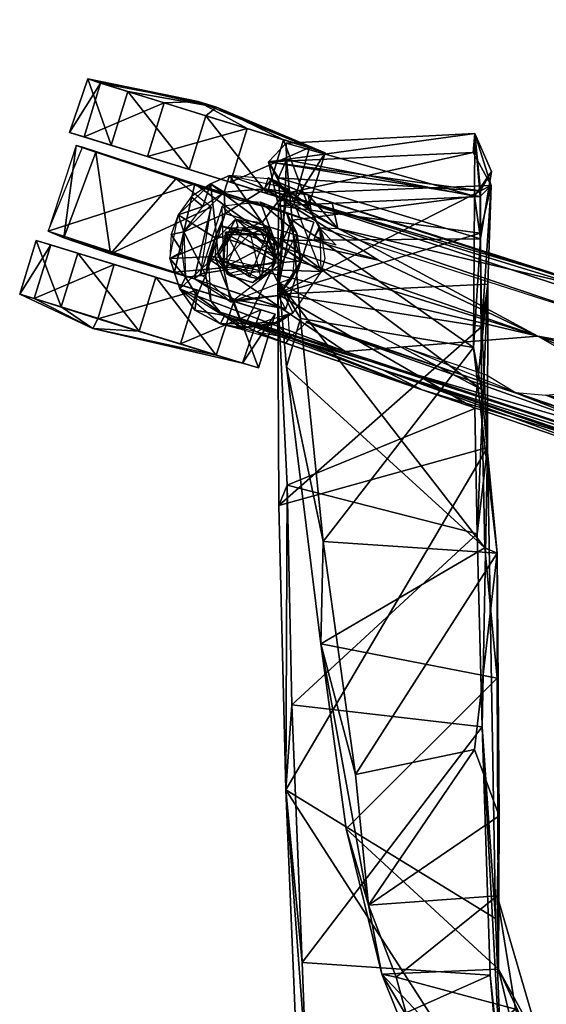
# Model space of a CAD drawing. Units: inches. Extents: x 123 to 635, y -37 to 93.
# Drawn here: x 482 to 486, y -25 to -17 of the extents above; entities that cross this region are included whole.
import ezdxf

# ---------------------------------------------------------------- set-up
doc = ezdxf.new("R2010")
doc.units = ezdxf.units.IN
doc.header["$MEASUREMENT"] = 0
doc.layers.add('CET color Grey50', color=9, linetype='Continuous', true_color=0x808080)
doc.layers.add('CET Default', color=7, linetype='Continuous')

# ---------------------------------------------------------------- blocks, each defined once
blk = doc.blocks.new('*C29')
at = {"layer": 'CET color Grey50', "linetype": 'Continuous'}
mesh = blk.add_polyface(dxfattribs=at)
corners = [(-0.4162, 15.4873, 1.0938), (-0.8568, 15.1467, 0.5039), (-0.8592, 15.4741, 1.0937), (-0.4162, 15.1467, 0.5039), (-0.8592, 14.5042, 0.2838), (-0.8568, 15.369, 1.7647), (-0.4162, 15.369, 1.7647), (-0.8568, 13.8665, 0.5039), (-0.9463, 13.9908, 1.2676), (-0.8605, 14.8373, 2.1829), (-0.8568, 13.5259, 1.0938), (-0.8568, 13.6442, 1.7647), (-11.8864, 5.6076, 1.0938), (-12.2118, 5.7082, 0.5039), (-12.7372, 5.9644, 0.7916), (-12.0083, 5.6478, 1.7561), (-12.0166, 5.1867, 1.0938), (-12.1296, 5.2216, 1.7647), (-12.9535, 5.4764, 0.2709), (-12.342, 5.2873, 0.5039), (-11.9749, 5.0639, 1.1503), (-12.1905, 5.1375, 1.7158), (-12.0736, 4.7584, 1.0758), (-12.198, 4.3778, 1.1254), (-13.0689, 4.6711, 1.0489), (-12.1453, 4.6243, 2.1284), (-12.2515, 4.4877, 1.4672), (-12.1075, 4.9801, 2.1527), (-0.4162, 14.8472, 2.2025), (-0.8568, 14.166, 2.2025), (-0.4162, 14.166, 2.2025), (-12.4979, 5.7967, 2.2025), (-12.6281, 5.3758, 2.2025), (-12.8815, 6.0091, 1.7748), (-12.3932, 5.2206, 2.1791), (-12.5545, 5.2348, 2.0204), (-12.2208, 4.7462, 2.2174), (-12.6267, 4.4362, 2.1352), (-12.6531, 5.0192, 2.2231), (-12.3201, 5.0222, 2.2598)]
mesh.append_faces([[corners[k] for k in face] for face in [(0, 1, 2, 0), (3, 4, 1, 3), (1, 4, 2, 1), (2, 5, 6, 2), (4, 7, 8, 4), (4, 8, 2, 4), (2, 8, 9, 2), (2, 9, 5, 2), (7, 10, 8, 7), (10, 11, 8, 10), (8, 11, 9, 8), (12, 13, 14, 12), (12, 14, 15, 12), (12, 16, 13, 12), (12, 15, 17, 12), (12, 17, 16, 12), (16, 18, 19, 16), (16, 17, 18, 16), (16, 19, 13, 16), (20, 21, 22, 20), (22, 23, 24, 22), (22, 25, 26, 22), (22, 27, 25, 22), (22, 26, 23, 22), (22, 21, 27, 22), (28, 5, 9, 28), (9, 29, 30, 9), (9, 11, 29, 9), (15, 31, 32, 15), (15, 33, 31, 15), (15, 32, 17, 15), (21, 34, 27, 21), (21, 35, 34, 21), (34, 36, 27, 34), (25, 37, 26, 25), (36, 38, 39, 36)]])
mesh = blk.add_polyface(dxfattribs=at)
corners = [(-12.7372, 5.9644, 0.7916), (-13.4349, 6.0865, 0.5039), (-13.7478, 6.1857, 1.0984), (-12.908, 5.3639, 1.0711), (-13.0689, 4.6711, 1.0489), (-14.0576, 4.9909, 1.1269), (-13.7889, 5.6511, 1.0869), (-13.8395, 5.6639, 1.2252), (-13.6838, 5.6114, 1.6896), (-12.9535, 5.4764, 0.2709), (-13.5651, 5.6655, 0.5039), (-13.8904, 5.7661, 1.0938), (-13.2789, 5.577, 2.2025), (-13.7774, 5.7312, 1.7647), (-13.6472, 6.1522, 1.7647), (-12.8815, 6.0091, 1.7748), (-13.937, 4.94, 1.6226), (-12.9149, 4.6195, 2.0398), (-13.5204, 4.8004, 1.9664), (-13.2153, 4.6302, 0.2709), (-13.3454, 4.2092, 0.2709), (-13.8268, 4.8193, 0.5039), (-14.1521, 4.9199, 1.0938), (-14.0391, 4.885, 1.7647), (-13.5406, 4.7308, 2.2025), (-12.8898, 4.5296, 2.2025), (-13.9569, 4.3984, 0.5039), (-14.2823, 4.499, 1.0938), (-14.1693, 4.464, 1.7647), (-13.0582, 5.4021, 2.0672), (-13.5703, 4.8137, 1.9695), (-13.1487, 5.998, 2.2025), (-13.6689, 4.3058, 2.1844)]
mesh.append_faces([[corners[k] for k in face] for face in [(0, 1, 2, 0), (3, 4, 5, 3), (3, 5, 6, 3), (3, 6, 7, 3), (3, 7, 8, 3), (9, 10, 1, 9), (9, 11, 10, 9), (9, 12, 13, 9), (9, 13, 11, 9), (1, 10, 2, 1), (10, 11, 2, 10), (2, 11, 14, 2), (2, 14, 15, 2), (7, 5, 16, 7), (7, 16, 8, 7), (11, 13, 14, 11), (4, 17, 18, 4), (4, 18, 16, 4), (4, 16, 5, 4), (19, 20, 21, 19), (19, 21, 22, 19), (19, 22, 23, 19), (19, 24, 25, 19), (19, 23, 24, 19), (21, 26, 22, 21), (26, 27, 22, 26), (22, 27, 23, 22), (27, 28, 23, 27), (29, 8, 30, 29), (31, 14, 13, 31), (31, 13, 12, 31), (8, 16, 30, 8), (25, 24, 32, 25), (24, 23, 28, 24), (24, 28, 32, 24)]])
mesh = blk.add_polyface(dxfattribs=at)
corners = [(-12.2118, 5.7082, 0.5039), (-12.342, 5.2873, 0.5039), (-12.8233, 5.8974, 0.2709), (-12.7372, 5.9644, 0.7916), (-12.9535, 5.4764, 0.2709), (-13.4349, 6.0865, 0.5039), (-13.7478, 6.1857, 1.0984), (-12.8815, 6.0091, 1.7748), (-12.0083, 5.6478, 1.7561), (-12.908, 5.3639, 1.0711), (-11.9749, 5.0639, 1.1503), (-12.0736, 4.7584, 1.0758), (-13.0689, 4.6711, 1.0489), (-12.1905, 5.1375, 1.7158), (-12.0346, 5.0798, 1.0767), (-12.5545, 5.2348, 2.0204), (-13.0582, 5.4021, 2.0672), (-13.6838, 5.6114, 1.6896), (-12.1296, 5.2216, 1.7647), (-12.6281, 5.3758, 2.2025), (-13.2789, 5.577, 2.2025), (-12.1974, 4.384, 1.0922), (-12.9149, 4.6195, 2.0398), (-13.2153, 4.6302, 0.2709), (-12.8898, 4.5296, 2.2025), (-12.3913, 4.3754, 1.7647), (-12.3932, 5.2206, 2.1791), (-12.6948, 5.1888, 2.1742), (-12.2208, 4.7462, 2.2174), (-12.4979, 5.7967, 2.2025), (-13.1487, 5.998, 2.2025), (-12.8647, 4.6582, 2.1599), (-12.68, 4.6855, 2.2268), (-12.7813, 5.1795, 2.124), (-13.5703, 4.8137, 1.9695), (-13.6472, 6.1522, 1.7647), (-12.6267, 4.4362, 2.1352), (-12.3201, 5.0222, 2.2598), (-12.388, 4.6141, 2.9157), (-12.476, 4.6327, 2.3215), (-12.4752, 4.9715, 2.9309), (-12.6675, 4.9849, 2.3297), (-12.3418, 4.8821, 3.0433), (-12.5326, 5.0185, 3.0885), (-12.6633, 4.7142, 3.0908), (-12.4032, 4.6707, 3.069), (-12.6817, 4.761, 2.9184)]
mesh.append_faces([[corners[k] for k in face] for face in [(0, 1, 2, 0), (0, 2, 3, 0), (1, 4, 2, 1), (3, 2, 5, 3), (3, 6, 7, 3), (3, 7, 8, 3), (2, 4, 5, 2), (9, 10, 11, 9), (9, 11, 12, 9), (9, 13, 14, 9), (9, 15, 13, 9), (9, 16, 15, 9), (9, 17, 16, 9), (4, 18, 19, 4), (4, 19, 20, 4), (21, 22, 12, 21), (23, 24, 25, 23), (26, 27, 28, 26), (29, 7, 30, 29), (29, 30, 20, 29), (29, 20, 19, 29), (27, 31, 32, 27), (33, 16, 34, 33), (33, 34, 22, 33), (33, 22, 31, 33), (7, 35, 30, 7), (28, 32, 36, 28), (37, 38, 39, 37), (37, 40, 38, 37), (37, 41, 40, 37), (36, 32, 31, 36), (42, 43, 44, 42), (42, 44, 45, 42), (38, 46, 39, 38), (40, 41, 46, 40), (39, 46, 41, 39)]])
mesh = blk.add_polyface(dxfattribs=at)
corners = [(-12.1442, 5.0784, 23.2516), (-12.2462, 4.5861, 22.8373), (-12.2175, 4.9181, 23.4875), (-12.1886, 5.5527, 24.3977), (-10.7143, 5.2675, 23.437), (-10.6677, 4.9326, 23.8374), (-10.58, 5.4597, 24.5037), (-10.6674, 5.308, 24.9562), (-12.2525, 5.4098, 24.8436), (-12.1909, 5.6823, 25.0667), (-10.7114, 5.759, 25.2707), (-10.6696, 5.2644, 25.9939), (-12.3309, 5.536, 25.8173), (-10.726, 5.6098, 26.2016), (-10.5851, 5.3509, 26.3162), (-12.2527, 5.192, 26.2694), (-12.1996, 5.2871, 26.5304), (-12.2581, 4.4988, 26.5834), (-10.6109, 4.5773, 26.8135), (-10.6689, 4.9753, 26.323), (-10.6572, 4.2452, 26.4866)]
mesh.append_faces([[corners[k] for k in face] for face in [(0, 1, 2, 0), (0, 2, 3, 0), (0, 3, 4, 0), (5, 4, 6, 5), (5, 6, 7, 5), (5, 7, 8, 5), (5, 8, 2, 5), (4, 3, 9, 4), (4, 9, 10, 4), (4, 10, 6, 4), (2, 8, 3, 2), (6, 10, 7, 6), (7, 10, 11, 7), (7, 12, 8, 7), (7, 11, 12, 7), (3, 8, 12, 3), (3, 12, 9, 3), (9, 12, 10, 9), (10, 13, 14, 10), (10, 14, 11, 10), (10, 12, 13, 10), (12, 11, 15, 12), (12, 15, 16, 12), (12, 16, 13, 12), (14, 13, 16, 14), (14, 16, 17, 14), (14, 17, 18, 14), (14, 19, 11, 14), (14, 20, 19, 14), (14, 18, 20, 14), (19, 15, 11, 19), (19, 17, 15, 19), (16, 15, 17, 16)]])
mesh = blk.add_polyface(dxfattribs=at)
corners = [(-8.6519, 4.1505, 3.9026), (-7.3709, 3.7905, 4.3258), (-6.1407, 3.3989, 4.6509), (-9.6555, 4.5075, 3.6069), (-6.4333, 3.4429, 4.5321), (-6.9705, 3.476, 4.4028), (-9.4673, 4.2293, 3.7012), (-7.1135, 3.4823, 4.396), (-11.4419, 3.9063, 3.9809), (-4.8679, 1.7024, 6.4071), (-7.6236, 2.6923, 5.6966), (-8.7178, 3.1508, 3.9955), (-7.883, 2.8654, 4.2392), (-7.0464, 2.5815, 4.4584), (-9.5738, 3.4034, 3.7023), (-8.7748, 3.1753, 3.9862), (-8.452, 3.1333, 5.0964), (-7.1144, 2.601, 4.4854), (-9.8616, 3.3627, 3.6237), (-7.2884, 2.4853, 4.3732), (-8.4234, 3.8849, 4.0727), (-7.9702, 3.6383, 5.2132), (-8.2677, 3.7382, 5.1217), (-8.5499, 3.933, 4.0221), (-8.7672, 3.8999, 4.9135), (-9.0569, 3.995, 4.8027), (-7.1084, 3.603, 5.543), (-4.6598, 2.9283, 4.9897), (-5.5966, 3.2283, 4.7828), (-3.8144, 2.634, 5.1147), (-6.7324, 3.346, 4.5457), (-5.987, 2.9859, 5.929), (-6.5548, 3.1739, 5.7304), (-6.5516, 3.1691, 5.743), (-5.9202, 2.6744, 4.7709), (-6.8574, 3.3935, 4.5013), (-7.5939, 3.2305, 4.338), (-7.7107, 3.2658, 5.6021), (-7.3094, 3.3237, 5.6257), (-7.102, 3.3502, 5.5487), (-4.4794, 2.663, 4.9964), (-5.5279, 2.9766, 4.7973), (-7.5471, 3.2246, 5.6461), (-6.231, 2.8008, 4.6979), (-7.6053, 3.1804, 4.3342), (-7.5854, 3.1091, 5.6445), (-0.6366, 5.63, 5.0712), (-0.6047, 4.1597, 5.2537), (-0.6599, 3.6092, 5.367), (-0.6226, 3.04, 5.3616), (-10.2175, 4.1675, 4.9431), (-3.6089, 1.3571, 7.1892), (-4.6974, 2.6203, 6.8109), (-7.552, 2.9863, 5.62), (-7.3112, 2.7617, 5.5905), (-7.7356, 3.1737, 5.5963), (-0.6515, 3.04, 5.412), (-6.3728, 2.998, 5.9775), (-6.0236, 2.7094, 6.2136)]
mesh.append_faces([[corners[k] for k in face] for face in [(0, 1, 2, 0), (0, 3, 1, 0), (0, 4, 5, 0), (0, 5, 6, 0), (0, 2, 4, 0), (6, 5, 7, 6), (8, 9, 10, 8), (11, 12, 13, 11), (11, 13, 14, 11), (15, 16, 17, 15), (18, 13, 19, 18), (20, 21, 22, 20), (23, 24, 25, 23), (2, 1, 26, 2), (2, 26, 27, 2), (2, 28, 4, 2), (4, 28, 29, 4), (4, 29, 5, 4), (30, 31, 32, 30), (30, 33, 34, 30), (35, 36, 37, 35), (35, 38, 39, 35), (35, 37, 38, 35), (35, 39, 21, 35), (5, 29, 40, 5), (5, 41, 7, 5), (5, 40, 41, 5), (36, 42, 43, 36), (44, 45, 17, 44), (46, 47, 48, 46), (47, 49, 48, 47), (50, 10, 51, 50), (50, 51, 52, 50), (50, 52, 26, 50), (28, 27, 29, 28), (21, 39, 22, 21), (22, 38, 37, 22), (22, 39, 38, 22), (16, 53, 54, 16), (16, 55, 53, 16), (48, 49, 56, 48), (33, 57, 58, 33)]])
mesh = blk.add_polyface(dxfattribs=at)
corners = [(-12.1755, 5.3304, 2.3386), (-11.9177, 4.6768, 2.3308), (-12.2452, 4.8735, 2.3292), (-12.3803, 5.0611, 2.3346), (-12.6375, 5.4292, 2.3417), (-12.3077, 5.3999, 2.3534), (-12.3334, 5.4114, 2.4858), (-12.0459, 5.2206, 2.3382), (-12.3622, 5.3248, 3.4953), (-12.3106, 5.3981, 2.507), (-12.0194, 5.2774, 2.8284), (-11.9925, 5.1404, 2.6621), (-12.7849, 5.3625, 2.3485), (-12.6779, 5.297, 3.5125), (-12.936, 5.2608, 2.3588), (-12.8454, 5.1849, 3.5254), (-12.7349, 4.9317, 2.3306), (-13.0396, 5.1211, 2.3519), (-11.9248, 5.0194, 2.3323), (-11.7867, 5.0122, 2.9185), (-12.2854, 4.835, 2.3714), (-12.5903, 5.0851, 2.3516), (-12.272, 4.7544, 3.4301), (-12.2912, 4.9354, 2.3717), (-12.4085, 5.0232, 3.4355), (-12.5698, 5.03, 3.4354), (-12.7252, 4.8277, 2.3604), (-12.7266, 4.7996, 3.431), (-12.7513, 4.7942, 2.327), (-13.1056, 4.777, 2.3328), (-13.0929, 4.9671, 2.3448), (-12.9936, 4.9879, 3.5424), (-13.0072, 4.8336, 3.5256), (-12.6717, 5.1308, 3.8048), (-11.4677, 4.7649, 4.244), (-12.6516, 4.9657, 3.4342), (-12.3453, 4.9657, 3.4342), (-12.6542, 4.6547, 3.4282), (-12.7064, 5.0338, 3.8078), (-12.822, 4.6477, 3.7856), (-12.7429, 4.9593, 3.8243), (-10.2175, 4.1675, 4.9431), (-12.8031, 4.7786, 3.8255)]
mesh.append_faces([[corners[k] for k in face] for face in [(0, 1, 2, 0), (0, 2, 3, 0), (0, 3, 4, 0), (5, 6, 7, 5), (5, 4, 8, 5), (9, 10, 11, 9), (6, 11, 7, 6), (6, 8, 10, 6), (4, 12, 13, 4), (4, 13, 8, 4), (4, 3, 12, 4), (12, 14, 15, 12), (12, 15, 13, 12), (12, 3, 16, 12), (12, 16, 17, 12), (14, 17, 15, 14), (18, 7, 11, 18), (11, 10, 19, 11), (2, 20, 3, 2), (20, 21, 3, 20), (20, 22, 23, 20), (23, 22, 24, 23), (23, 24, 21, 23), (21, 25, 26, 21), (21, 26, 16, 21), (26, 25, 27, 26), (16, 28, 29, 16), (16, 29, 17, 16), (17, 30, 31, 17), (17, 31, 15, 17), (30, 29, 32, 30), (30, 32, 31, 30), (8, 13, 33, 8), (8, 33, 34, 8), (13, 31, 33, 13), (22, 35, 36, 22), (22, 37, 35, 22), (33, 38, 34, 33), (33, 39, 40, 33), (33, 31, 39, 33), (38, 40, 41, 38), (40, 39, 42, 40)]])
mesh = blk.add_polyface(dxfattribs=at)
corners = [(-11.8895, 4.7776, 2.3486), (-11.9177, 4.6768, 2.3308), (-11.9248, 5.0194, 2.3323), (-11.8947, 4.9275, 2.3516), (-11.9701, 4.952, 3.6911), (-11.9348, 5.0204, 2.935), (-11.9925, 5.1404, 2.6621), (-12.0194, 5.2774, 2.8284), (-11.8309, 5.2149, 2.9219), (-11.7867, 5.0122, 2.9185), (-12.3622, 5.3248, 3.4953), (-9.849, 4.5815, 3.5883), (-10.8034, 4.8864, 3.2826), (-9.4673, 4.2293, 3.7012), (-9.6555, 4.5075, 3.6069), (-11.7995, 4.8813, 3.7813), (-11.9731, 4.9281, 3.7288), (-12.0326, 4.275, 2.9106), (-12.0337, 4.2875, 2.9403), (-10.38, 3.7197, 3.4814), (-9.5738, 3.4034, 3.7023), (-12.1647, 4.1544, 2.8709), (-11.1261, 3.7474, 3.2751), (-12.1948, 4.1134, 2.92), (-9.8616, 3.3627, 3.6237), (-9.2894, 3.118, 3.8556), (-11.4419, 3.9063, 3.9809), (-12.6766, 4.3301, 3.4517), (-11.4677, 4.7649, 4.244), (-10.2175, 4.1675, 4.9431), (-7.3709, 3.7905, 4.3258), (-7.1084, 3.603, 5.543), (-12.7064, 5.0338, 3.8078), (-12.8031, 4.7786, 3.8255), (-11.7287, 4.0478, 4.085), (-8.6519, 4.1505, 3.9026), (-11.2589, 4.0806, 3.9951), (-10.6202, 3.8652, 4.2531), (-10.3933, 3.7258, 3.5187), (-4.8679, 1.7024, 6.4071), (-7.6236, 2.6923, 5.6966), (-12.7101, 4.3582, 3.5126), (-8.7178, 3.1508, 3.9955), (-8.7748, 3.1753, 3.9862), (-10.1543, 3.7054, 4.445), (-8.9601, 3.3061, 4.902), (-7.2884, 2.4853, 4.3732), (-7.0464, 2.5815, 4.4584), (-9.5169, 3.7725, 4.9181), (-9.1812, 3.505, 4.985), (-8.9875, 3.3332, 4.9746)]
mesh.append_faces([[corners[k] for k in face] for face in [(0, 1, 2, 0), (3, 2, 4, 3), (2, 5, 4, 2), (2, 6, 5, 2), (7, 8, 9, 7), (7, 10, 11, 7), (12, 11, 8, 12), (9, 13, 5, 9), (9, 8, 14, 9), (9, 14, 13, 9), (8, 11, 14, 8), (5, 15, 16, 5), (17, 18, 19, 17), (17, 19, 20, 17), (17, 20, 21, 17), (21, 22, 23, 21), (21, 24, 22, 21), (21, 20, 24, 21), (22, 24, 25, 22), (22, 26, 27, 22), (22, 25, 26, 22), (10, 28, 29, 10), (10, 30, 11, 10), (10, 29, 31, 10), (10, 31, 30, 10), (11, 30, 14, 11), (32, 29, 28, 32), (33, 34, 29, 33), (35, 13, 14, 35), (36, 37, 38, 36), (26, 25, 39, 26), (26, 40, 41, 26), (41, 40, 34, 41), (42, 20, 19, 42), (43, 38, 44, 43), (43, 44, 45, 43), (25, 24, 46, 25), (20, 47, 24, 20), (34, 40, 29, 34), (44, 48, 49, 44), (44, 50, 45, 44), (44, 49, 50, 44)]])
mesh = blk.add_polyface(dxfattribs=at)
corners = [(-10.5364, 2.4666, 20.1755), (-10.6346, 2.5086, 20.9212), (-10.5375, 1.4877, 19.9982), (-10.7235, 4.0802, 21.709), (-10.6585, 3.7513, 22.1332), (-11.9018, 2.5573, 20.2371), (-12.079, 4.308, 22.112), (-11.92, 1.7557, 19.9366), (-12.1904, 3.9282, 21.969), (-12.2462, 4.5861, 22.8373), (-12.1442, 5.0784, 23.2516), (-10.7143, 5.2675, 23.437), (-10.6677, 4.9326, 23.8374), (-12.2175, 4.9181, 23.4875), (-10.6689, 4.9753, 26.323), (-10.6572, 4.2452, 26.4866), (-12.2581, 4.4988, 26.5834), (-10.6109, 4.5773, 26.8135), (-10.6137, 3.2966, 26.5872), (-10.7124, 3.6014, 26.9516), (-10.6924, 2.6188, 26.979), (-12.2501, 2.8407, 26.6689), (-12.1841, 2.9991, 26.9312), (-12.1938, 0.6125, 26.5563), (-10.6545, 1.1044, 26.9341), (-12.1477, 1.2782, 26.8965)]
mesh.append_faces([[corners[k] for k in face] for face in [(0, 1, 2, 0), (0, 3, 4, 0), (0, 4, 1, 0), (0, 5, 3, 0), (5, 6, 3, 5), (5, 7, 8, 5), (5, 8, 6, 5), (7, 1, 8, 7), (1, 4, 9, 1), (1, 9, 8, 1), (3, 6, 10, 3), (3, 10, 11, 3), (3, 12, 4, 3), (3, 11, 12, 3), (6, 8, 9, 6), (6, 9, 10, 6), (4, 12, 13, 4), (4, 13, 9, 4), (14, 15, 16, 14), (17, 18, 15, 17), (17, 19, 20, 17), (17, 20, 18, 17), (17, 16, 19, 17), (15, 18, 21, 15), (15, 21, 16, 15), (16, 21, 22, 16), (16, 22, 19, 16), (18, 23, 21, 18), (18, 20, 24, 18), (21, 23, 22, 21), (19, 22, 20, 19), (20, 22, 25, 20)]])
mesh = blk.add_polyface(dxfattribs=at)
corners = [(-11.9177, 4.6768, 2.3308), (-12.3037, 4.6891, 2.3461), (-12.2452, 4.8735, 2.3292), (-12.1408, 4.3529, 2.3269), (-12.2854, 4.835, 2.3714), (-12.272, 4.7544, 3.4301), (-12.5255, 4.2324, 2.3192), (-12.7513, 4.7942, 2.327), (-12.6317, 4.6416, 2.3542), (-12.4565, 4.5885, 3.4264), (-12.7252, 4.8277, 2.3604), (-12.6542, 4.6547, 3.4282), (-12.7266, 4.7996, 3.431), (-13.0256, 4.5389, 2.3316), (-13.1056, 4.777, 2.3328), (-12.9074, 4.3736, 2.3428), (-12.8931, 4.484, 3.4888), (-12.9817, 4.6325, 3.5114), (-12.7083, 4.266, 2.3272), (-13.0072, 4.8336, 3.5256), (-12.2744, 4.2756, 2.6479), (-12.2605, 4.2707, 2.3396), (-12.1795, 4.3385, 2.926), (-12.706, 4.2651, 2.4637), (-12.4212, 4.203, 2.7197), (-12.1647, 4.1544, 2.8709), (-12.5356, 4.2207, 2.6527), (-12.3508, 4.1651, 2.8353), (-12.6766, 4.3301, 3.4517), (-12.1948, 4.1134, 2.92), (-11.1261, 3.7474, 3.2751), (-12.7429, 4.9593, 3.8243), (-12.8031, 4.7786, 3.8255), (-10.2175, 4.1675, 4.9431), (-12.7816, 4.4441, 3.6507), (-11.7287, 4.0478, 4.085), (-12.822, 4.6477, 3.7856), (-12.9936, 4.9879, 3.5424), (-11.4419, 3.9063, 3.9809), (-12.7101, 4.3582, 3.5126)]
mesh.append_faces([[corners[k] for k in face] for face in [(0, 1, 2, 0), (0, 3, 1, 0), (4, 1, 5, 4), (1, 3, 6, 1), (1, 6, 7, 1), (1, 8, 9, 1), (1, 9, 5, 1), (8, 7, 10, 8), (8, 11, 9, 8), (8, 10, 11, 8), (10, 12, 11, 10), (7, 13, 14, 7), (7, 6, 13, 7), (13, 15, 16, 13), (13, 17, 14, 13), (13, 16, 17, 13), (13, 18, 15, 13), (14, 17, 19, 14), (3, 20, 21, 3), (3, 22, 20, 3), (21, 20, 6, 21), (20, 23, 6, 20), (20, 24, 23, 20), (20, 22, 25, 20), (6, 23, 18, 6), (26, 27, 28, 26), (26, 28, 23, 26), (18, 28, 15, 18), (15, 28, 16, 15), (25, 29, 24, 25), (29, 27, 24, 29), (27, 30, 28, 27), (31, 32, 33, 31), (32, 34, 35, 32), (36, 17, 16, 36), (36, 37, 17, 36), (36, 16, 34, 36), (38, 39, 28, 38), (28, 39, 16, 28), (39, 34, 16, 39), (39, 35, 34, 39)]])
mesh = blk.add_polyface(dxfattribs=at)
corners = [(-12.1974, 4.384, 1.0922), (-12.2515, 4.4877, 1.4672), (-12.5906, 4.4534, 1.8883), (-12.9149, 4.6195, 2.0398), (-12.2783, 4.3404, 1.0938), (-12.4085, 3.9195, 1.0938), (-12.6037, 4.4411, 0.5039), (-12.3913, 4.3754, 1.7647), (-12.534, 3.9558, 1.7603), (-13.2153, 4.6302, 0.2709), (-12.7407, 4.0198, 0.5153), (-13.7093, 4.2281, 0.9429), (-13.3454, 4.2092, 0.2709), (-13.9569, 4.3984, 0.5039), (-13.8268, 4.8193, 0.5039), (-14.2823, 4.499, 1.0938), (-13.6689, 4.3058, 2.1844), (-14.1693, 4.464, 1.7647), (-8.2702, -9.1254, 1.0938), (-7.9141, -9.385, 1.0938), (-8.4708, -9.4006, 0.5039), (-7.9838, -9.4805, 1.7647), (-8.3398, -9.221, 1.7647), (-8.7121, -9.5797, 0.9429), (-7.4895, -9.5036, 0.8184), (-7.882, -9.491, 1.4132), (-7.7431, -9.4534, 1.8668), (-7.3717, -9.6706, 1.8545), (-7.7554, -9.3125, 0.8219), (-8.1147, -9.6602, 0.5039), (-8.6583, -9.6499, 2.1781), (-12.6267, 4.4362, 2.1352), (-12.8898, 4.5296, 2.2025), (-13.02, 4.1086, 2.2025), (-8.2911, -9.9022, 2.2025)]
mesh.append_faces([[corners[k] for k in face] for face in [(0, 1, 2, 0), (0, 2, 3, 0), (4, 5, 6, 4), (4, 7, 8, 4), (4, 8, 5, 4), (4, 6, 9, 4), (4, 9, 7, 4), (5, 8, 10, 5), (5, 10, 6, 5), (6, 10, 9, 6), (10, 11, 12, 10), (10, 8, 11, 10), (10, 12, 9, 10), (12, 11, 13, 12), (12, 13, 14, 12), (11, 15, 13, 11), (11, 8, 16, 11), (11, 16, 17, 11), (11, 17, 15, 11), (18, 19, 20, 18), (18, 21, 19, 18), (18, 22, 21, 18), (18, 20, 23, 18), (18, 23, 22, 18), (24, 25, 26, 24), (24, 26, 27, 24), (24, 28, 25, 24), (19, 29, 20, 19), (23, 30, 22, 23), (1, 31, 2, 1), (7, 32, 33, 7), (7, 33, 8, 7), (8, 33, 16, 8), (2, 31, 3, 2), (32, 16, 33, 32), (21, 22, 34, 21)]])
mesh = blk.add_polyface(dxfattribs=at)
corners = [(-10.5355, -0.2209, 17.9038), (-11.3288, -0.8574, 17.799), (-11.5464, -0.2944, 18.1542), (-10.3935, -1.1079, 17.2054), (-10.521, 0.407, 18.431), (-10.5255, -0.7962, 18.5233), (-11.441, -0.8331, 18.1579), (-10.7148, 0.9267, 18.7073), (-11.6477, 0.7305, 18.7335), (-10.5364, 2.4666, 20.1755), (-11.92, 1.7557, 19.9366), (-11.9018, 2.5573, 20.2371), (-10.5375, 1.4877, 19.9982), (-11.7223, 0.3049, 18.841), (-10.6346, 2.5086, 20.9212), (-10.6137, 3.2966, 26.5872), (-10.5486, -0.3986, 26.3387), (-12.1938, 0.6125, 26.5563), (-10.6545, 1.1044, 26.9341), (-12.067, -0.7437, 26.7173), (-12.1477, 1.2782, 26.8965), (-12.0375, -1.4884, 26.6246), (-12.1074, -1.4611, 26.2725), (-12.1841, 2.9991, 26.9312), (-10.4837, -2.0442, 26.0734), (-10.5911, -0.8429, 26.7549), (-10.6924, 2.6188, 26.979)]
mesh.append_faces([[corners[k] for k in face] for face in [(0, 1, 2, 0), (0, 3, 1, 0), (0, 2, 4, 0), (0, 4, 5, 0), (1, 6, 2, 1), (7, 8, 9, 7), (7, 4, 2, 7), (7, 2, 8, 7), (7, 9, 4, 7), (8, 2, 10, 8), (8, 10, 11, 8), (8, 11, 9, 8), (4, 9, 12, 4), (4, 12, 5, 4), (13, 5, 12, 13), (13, 6, 5, 13), (13, 12, 10, 13), (13, 2, 6, 13), (13, 10, 2, 13), (10, 12, 14, 10), (15, 16, 17, 15), (15, 18, 16, 15), (17, 19, 20, 17), (17, 21, 19, 17), (17, 22, 21, 17), (17, 20, 23, 17), (17, 16, 24, 17), (17, 24, 22, 17), (16, 18, 24, 16), (25, 24, 18, 25), (25, 18, 19, 25), (19, 18, 20, 19), (26, 20, 18, 26)]])
mesh = blk.add_polyface(dxfattribs=at)
corners = [(-10.1865, -1.4161, 17.0993), (-10.3935, -1.1079, 17.2054), (-10.5355, -0.2209, 17.9038), (-10.2034, -1.6083, 16.8324), (-10.1083, -1.6892, 17.6801), (-10.5255, -0.7962, 18.5233), (-9.0982, -2.1314, 16.8136), (-8.7056, -2.1654, 16.3692), (-9.6286, -1.9378, 16.538), (-10.3685, -2.3178, 16.9768), (-11.1054, -1.6741, 17.6291), (-9.5434, -3.0356, 16.9464), (-9.6967, -2.2129, 17.4011), (-10.3896, -2.6072, 17.2557), (-11.3288, -0.8574, 17.799), (-11.441, -0.8331, 18.1579), (-9.1014, -2.0598, 17.7823), (-10.1978, -2.158, 17.8535), (-8.9962, -2.3817, 17.2222), (-9.1597, -2.095, 17.3483), (-9.0076, -2.3491, 17.6998), (-9.2474, -2.3995, 17.6785), (-9.7461, -2.2813, 17.8154), (-10.5911, -0.8429, 26.7549), (-10.3249, -3.3458, 26.2529), (-10.4837, -2.0442, 26.0734), (-12.067, -0.7437, 26.7173), (-12.0375, -1.4884, 26.6246), (-12.1074, -1.4611, 26.2725), (-11.6195, -3.6736, 26.271)]
mesh.append_faces([[corners[k] for k in face] for face in [(0, 1, 2, 0), (0, 3, 1, 0), (0, 4, 3, 0), (0, 5, 4, 0), (0, 2, 5, 0), (3, 6, 7, 3), (3, 4, 6, 3), (3, 7, 8, 3), (3, 8, 9, 3), (3, 9, 10, 3), (3, 10, 1, 3), (7, 11, 8, 7), (6, 4, 12, 6), (8, 11, 9, 8), (9, 13, 10, 9), (14, 1, 10, 14), (14, 10, 15, 14), (4, 16, 12, 4), (4, 5, 17, 4), (4, 17, 16, 4), (10, 13, 15, 10), (18, 19, 20, 18), (20, 19, 16, 20), (20, 16, 21, 20), (16, 17, 22, 16), (16, 19, 12, 16), (17, 5, 15, 17), (17, 15, 13, 17), (23, 24, 25, 23), (23, 26, 27, 23), (23, 27, 24, 23), (27, 28, 29, 27)]])
blk = doc.blocks.new('*C30')
at = {"layer": 'CET Default', "linetype": 'Continuous'}
blk.add_blockref('*C29', (194.0696, -23.9458), dxfattribs=at)

msp = doc.modelspace()

# ---------------------------------------------------------------- block references
at = {"layer": 'CET Default', "linetype": 'Continuous'}
msp.add_blockref('*C30', (302.2481, 0), dxfattribs=at)

doc.saveas('drawing.dxf')
